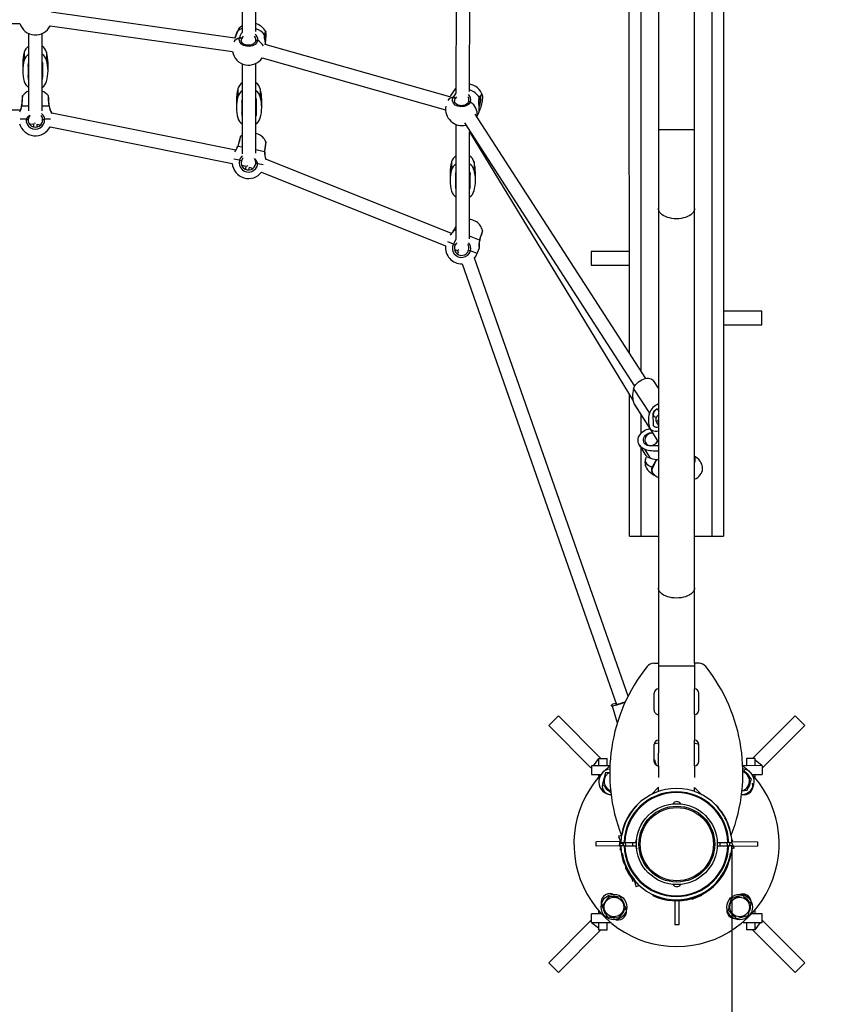
# Model space of a CAD drawing. Units: millimetres. Extents: x 1502 to 8032, y 526 to 6447.
# Drawn here: x 5699 to 6649, y 1905 to 3056 of the extents above; entities that cross this region are included whole.
import ezdxf

# ---------------------------------------------------------------- set-up
doc = ezdxf.new("R2010")
doc.units = ezdxf.units.MM
doc.header["$LTSCALE"] = 22
doc.layers.add('THICK_LINE', color=7, linetype='Continuous', lineweight=25)
doc.styles.add('SLDTEXTSTYLE0', font='TXT', dxfattribs={"width": 0.605})
doc.dimstyles.new('SLDDIMSTYLE0', dxfattribs={"dimtxt": 88, "dimasz": 110, "dimexe": 0, "dimexo": 0.0625, "dimgap": 22, "dimtad": 2, "dimdec": 1, "dimrnd": 1e-09, "dimzin": 12, "dimdsep": 46, "dimtxsty": 'SLDTEXTSTYLE0', "dimsah": 1, "dimcen": 0.09, "dimadec": 0, "dimazin": 3, "dimtfac": 1, "dimtofl": 0, "dimtmove": 0, "dimatfit": 3, "dimfxl": 0, "dimfrac": 2, "dimtolj": 1, "dimtzin": 12, "dimarcsym": 0})

# ---------------------------------------------------------------- blocks, each defined once
blk = doc.blocks.new('_D_3')
at = {"layer": 'THICK_LINE', "color": 7}
for p, q in [((6532.4, 2089.8), (6532.4, 1627.3)), ((8032.4, 2026.2), (8032.4, 1627.3)), ((6532.4, 1671.3), (8032.4, 1671.3))]:
    blk.add_line(p, q, dxfattribs=at)
for points in [[(6532.4, 1671.3), (6642.4, 1649.3), (6642.4, 1693.3)], [(8032.4, 1671.3), (7922.4, 1693.3), (7922.4, 1649.3)]]:
    blk.add_solid(points, dxfattribs=at)
at = {"layer": 'THICK_LINE', "color": 7, "insert": (7172.2, 1784.7), "char_height": 88, "attachment_point": 1, "style": 'SLDTEXTSTYLE0'}
blk.add_mtext('1500', dxfattribs=at)

msp = doc.modelspace()

# ---------------------------------------------------------------- linework, layer by layer
at = {"color": 7, "linetype": 'Continuous', "lineweight": 25}
for p, q in [((6509.21, 2451.79), (6509.56, 4231.79)), ((6522.86, 4231.78), (6522.51, 2451.78)), ((6446.62, 3756.8), (6446.45, 2926.8)), ((6488.75, 2926.79), (6488.92, 3756.79)), ((6412.55, 2666), (6411.83, 3333.81)), ((5959.68, 3324.73), (5959.63, 3040.6)), ((5975.63, 3041.86), (5975.68, 3323.73)), ((6209.68, 3324.98), (6209.61, 2969.41)), ((6225.61, 2971.64), (6225.68, 3322.87)), ((5950.73, 3034.17), (5736.05, 3064.57)), ((5485.98, 3051.39), (5699.35, 3051.11)), ((5709.63, 3039.65), (5709.61, 2949.2)), ((5725.61, 2949.2), (5725.63, 3039.64)), ((5734.86, 3048.58), (5948.14, 3018.38)), ((5704.53, 3017.59), (5704.53, 3008.21)), ((5730.71, 3017.58), (5730.71, 3008.2)), ((6202.48, 2965.28), (5986.23, 3026.74)), ((5702.87, 3005.21), (5702.87, 2995.84)), ((5709.37, 3005.67), (5709.37, 3000.49)), ((5725.87, 3005.67), (5725.87, 3000.49)), ((5732.37, 2995.83), (5732.37, 3005.21)), ((5975.6, 2899.42), (5975.62, 3004.53)), ((5983.04, 3011.02), (6197.35, 2950.36)), ((5709.37, 2991.18), (5709.37, 3000.49)), ((5725.87, 3000.49), (5725.87, 2991.18)), ((5959.62, 3004.04), (5959.6, 2898.9)), ((5954.52, 2974.86), (5954.52, 2965.48)), ((5980.71, 2974.85), (5980.7, 2965.48)), ((6207.4, 2972.97), (6207.42, 2972.98)), ((5733.08, 2965.74), (5733.08, 2965.74)), ((5952.86, 2962.49), (5952.86, 2953.11)), ((5959.36, 2962.95), (5959.36, 2957.76)), ((5975.86, 2962.94), (5975.86, 2957.76)), ((5982.36, 2953.1), (5982.36, 2962.48)), ((6203.09, 2966.36), (6202.48, 2965.28)), ((6240.49, 2967.49), (6240.58, 2967.36)), ((5700.27, 2949.95), (5484.95, 2949.99)), ((5733.8, 2954.78), (5733.82, 2954.79)), ((5959.36, 2948.45), (5959.36, 2957.76)), ((5975.86, 2957.76), (5975.86, 2948.45)), ((6233.85, 2942.55), (6236.59, 2947.4)), ((6236.56, 2947.46), (6236.56, 2947.46)), ((6237.07, 2949.2), (6237.33, 2949.73)), ((5736.62, 2946.46), (5736.44, 2946.78)), ((5736.66, 2946.37), (5736.62, 2946.46)), ((5952.17, 2903.14), (5736.67, 2946.36)), ((6431.81, 2636.19), (6232.24, 2945.04)), ((5710.42, 2933.95), (5715.5, 2933.59)), ((5715.5, 2933.59), (5715.5, 2930.29)), ((5716.9, 2934.85), (5716.84, 2934.19)), ((5716.84, 2934.19), (5716.9, 2934.85)), ((5719.7, 2930.23), (5719.7, 2933.37)), ((5719.7, 2933.37), (5723.63, 2932.58)), ((5734.71, 2930.36), (5947.87, 2887.69)), ((6209.6, 2933.19), (6209.58, 2798.67)), ((6219.53, 2935.22), (6418.63, 2627.12)), ((6225.58, 2799.59), (6225.6, 2924.38)), ((6225.6, 2924.38), (6416.78, 2609.88)), ((6446.45, 2926.8), (6446.44, 2835.03)), ((6488.74, 2835.02), (6488.75, 2926.79)), ((5978.19, 2921.86), (5975.6, 2922.38)), ((5986, 2901.31), (5986.02, 2901.31)), ((5987.43, 2912.19), (5987.43, 2912.19)), ((5987.08, 2892.71), (5987.01, 2892.94)), ((6204.45, 2805.71), (5987.08, 2892.71)), ((6204.5, 2889.45), (6204.5, 2880.08)), ((6230.69, 2889.45), (6230.69, 2880.07)), ((5958.99, 2885.46), (5963.92, 2884.21)), ((5963.92, 2884.21), (5963.25, 2880.88)), ((5965.55, 2885), (5965.38, 2884.43)), ((5965.38, 2884.43), (5965.55, 2885)), ((5967.36, 2880), (5967.98, 2883.12)), ((5967.98, 2883.12), (5971.77, 2881.61)), ((5982.27, 2877.4), (6197.41, 2791.3)), ((6202.84, 2877.08), (6202.84, 2867.71)), ((6209.34, 2877.54), (6209.34, 2872.36)), ((6209.34, 2863.05), (6209.34, 2872.36)), ((6225.84, 2877.54), (6225.84, 2872.36)), ((6225.84, 2872.36), (6225.84, 2863.05)), ((6232.34, 2867.7), (6232.34, 2877.07)), ((6446.44, 2835.03), (6446.35, 2391.57)), ((6488.65, 2391.56), (6488.74, 2835.02)), ((6229.27, 2821.06), (6225.58, 2822.53)), ((6233.45, 2819.38), (6229.27, 2821.06)), ((6237.38, 2797.75), (6237.4, 2797.75)), ((6240.78, 2808.19), (6240.78, 2808.19)), ((6207.94, 2787.09), (6211.24, 2785.77)), ((6211.24, 2785.77), (6212, 2783.57)), ((6234.43, 2782.14), (6236.87, 2788.24)), ((6236.91, 2788.93), (6236.9, 2788.98)), ((6212, 2783.57), (6211.3, 2781.8)), ((6410.94, 2264.82), (6231.29, 2776.91)), ((6367.58, 2784.81), (6367.57, 2768.81)), ((6412.58, 2784.81), (6367.58, 2784.81)), ((6216.75, 2770.04), (6397.36, 2255.19)), ((6367.57, 2768.81), (6412.57, 2768.81)), ((6567.56, 2714.77), (6522.56, 2714.78)), ((6567.56, 2698.77), (6567.56, 2714.77)), ((6522.56, 2698.78), (6567.56, 2698.77)), ((6446.39, 2624.71), (6440.58, 2633.71)), ((6412.51, 2451.81), (6412.54, 2616.85)), ((6417.36, 2624.21), (6435.86, 2595.58)), ((6417.93, 2606.33), (6436.43, 2577.71)), ((6418.34, 2605.57), (6417.93, 2606.33)), ((6418.34, 2605.57), (6436.84, 2576.94)), ((6440.21, 2593.15), (6441.06, 2592.41)), ((6440.62, 2584.9), (6440.41, 2591.62)), ((6445.06, 2601.16), (6446.39, 2597.81)), ((6444.53, 2584.14), (6446.38, 2581.27)), ((6434.43, 2577.07), (6436.43, 2577.71)), ((6436.43, 2577.71), (6446.38, 2561.18)), ((6424.16, 2558.14), (6430.48, 2547.75)), ((6431.44, 2560.94), (6433.28, 2557.93)), ((6446.38, 2557.42), (6439.36, 2557.58)), ((6437, 2542.97), (6430.68, 2553.37)), ((6432.22, 2543.97), (6432.2, 2543.94)), ((6444.1, 2541.59), (6439.02, 2532.41)), ((6489.03, 2539.08), (6488.68, 2538.09)), ((6438.49, 2530.89), (6438.33, 2529.87)), ((6438.81, 2531.25), (6438.97, 2532.27)), ((6412.51, 2451.81), (6425.81, 2451.8)), ((6425.81, 2451.8), (6446.36, 2451.8)), ((6488.66, 2451.79), (6509.21, 2451.79)), ((6509.21, 2451.79), (6522.51, 2451.78)), ((6446.35, 2391.57), (6446.33, 2303.3)), ((6488.63, 2303.29), (6488.65, 2391.56)), ((6441.06, 2303.3), (6446.33, 2303.3)), ((6446.33, 2303.3), (6446.34, 2273.3)), ((6488.63, 2303.29), (6488.6, 2273.29)), ((6493.9, 2303.28), (6488.63, 2303.29)), ((6441.36, 2248.3), (6441.35, 2268.3)), ((6446.34, 2273.3), (6446.32, 2243.3)), ((6488.57, 2243.29), (6488.62, 2273.29)), ((6493.58, 2248.28), (6493.6, 2268.28)), ((6392.34, 2253.34), (6398.3, 2233.45)), ((6397.2, 2255.65), (6397.19, 2255.61)), ((6329.34, 2241.7), (6318.03, 2230.39)), ((6378.84, 2192.2), (6329.34, 2241.7)), ((6446.36, 2243.3), (6446.37, 2213.3)), ((6488.57, 2243.29), (6488.55, 2213.29)), ((6606.53, 2241.7), (6557.03, 2192.2)), ((6617.84, 2230.39), (6606.53, 2241.7)), ((6318.03, 2230.39), (6367.53, 2180.89)), ((6568.35, 2180.89), (6617.84, 2230.39)), ((6446.37, 2213.3), (6446.3, 2183.3)), ((6488.52, 2183.29), (6488.61, 2213.29)), ((6441.39, 2188.3), (6441.38, 2208.3)), ((6493.54, 2208.28), (6488.61, 2210)), ((6493.52, 2188.28), (6493.54, 2208.28)), ((6376.4, 2191.79), (6376.4, 2183.33)), ((6376.4, 2191.79), (6386.4, 2191.79)), ((6378.84, 2192.2), (6378.84, 2192.2)), ((6386.4, 2183.33), (6386.4, 2191.79)), ((6444.1, 2183.85), (6442.16, 2189.38)), ((6549.48, 2191.79), (6549.48, 2183.33)), ((6559.48, 2191.79), (6549.48, 2191.79)), ((6557.03, 2192.2), (6557.03, 2192.2)), ((6559.48, 2183.33), (6559.48, 2191.79)), ((6367.53, 2180.89), (6367.53, 2180.89)), ((6389.64, 2183.33), (6367.94, 2183.33)), ((6367.94, 2183.33), (6367.94, 2173.33)), ((6389.46, 2175.72), (6384.6, 2175.13)), ((6386.4, 2183.33), (6386.4, 2184.65)), ((6446.39, 2183.3), (6446.4, 2169.66)), ((6488.52, 2183.29), (6488.51, 2169.65)), ((6567.94, 2183.33), (6545.25, 2183.57)), ((6546.2, 2178.36), (6546.2, 2178.36)), ((6555.12, 2167.76), (6546.2, 2178.36)), ((6549.48, 2183.33), (6548.16, 2183.33)), ((6567.94, 2183.33), (6567.94, 2173.33)), ((6568.35, 2180.89), (6568.35, 2180.89)), ((6367.94, 2173.33), (6379.89, 2173.33)), ((6376.4, 2173.33), (6376.4, 2169.39)), ((6376.4, 2173.33), (6376.4, 2172.02)), ((6384.6, 2175.13), (6381.01, 2161.75)), ((6550.4, 2154.73), (6555.12, 2167.76)), ((6555.98, 2173.33), (6567.94, 2173.33)), ((6559.48, 2169.39), (6559.48, 2173.33)), ((6559.48, 2173.33), (6560.79, 2173.33)), ((6381.01, 2161.75), (6390.81, 2151.95)), ((6438.38, 2149.94), (6446.39, 2158.29)), ((6446.3, 2158.2), (6446.3, 2153.26)), ((6446.3, 2158.2), (6446.3, 2157.08)), ((6488.6, 2153.25), (6488.6, 2158.19)), ((6488.6, 2158.19), (6497.18, 2149.59)), ((6544.4, 2154.21), (6550.4, 2154.73)), ((6438.38, 2149.94), (6438.38, 2149.94)), ((6463.44, 2139.04), (6472.44, 2139.04)), ((6465.69, 2139.04), (6465.69, 2138.99)), ((6470.19, 2138.99), (6470.19, 2139.04)), ((6403.29, 2102.31), (6399.78, 2100.79)), ((6400.07, 2101.44), (6399.78, 2100.79)), ((6399.78, 2100.79), (6402.11, 2094.94)), ((6400.07, 2101.44), (6403.29, 2102.31)), ((6401.72, 2094.78), (6402.52, 2095.1)), ((6403.64, 2102.31), (6403.29, 2102.31)), ((6419.48, 2093.8), (6421.03, 2097.5)), ((6531.23, 2102.28), (6531.59, 2102.28)), ((6532.37, 2094.78), (6533.29, 2095.14)), ((6533.29, 2095.14), (6532.69, 2096.63)), ((6532.69, 2096.63), (6532.69, 2096.63)), ((6401.72, 2094.78), (6373.44, 2094.29)), ((6373.44, 2089.29), (6373.44, 2094.29)), ((6402.47, 2089.81), (6373.44, 2089.29)), ((6400.77, 2092.59), (6401.07, 2091.84)), ((6401.07, 2091.84), (6400.81, 2091.43)), ((6402.44, 2087.33), (6401, 2090.94)), ((6402.44, 2087.33), (6401, 2090.94)), ((6401.07, 2091.84), (6405, 2093.4)), ((6402.64, 2086.83), (6401.34, 2086.03)), ((6401.34, 2086.03), (6401.93, 2084.54)), ((6402.87, 2084.27), (6401.93, 2084.54)), ((6402.47, 2093.81), (6406.23, 2093.81)), ((6406.23, 2089.81), (6402.47, 2089.81)), ((6407.17, 2093.81), (6406.23, 2093.81)), ((6406.23, 2089.81), (6407.17, 2089.81)), ((6407.17, 2093.81), (6408.44, 2089.81)), ((6407.17, 2093.81), (6419.48, 2093.8)), ((6407.17, 2089.81), (6419.48, 2089.8)), ((6416.44, 2089.8), (6416.44, 2093.8)), ((6419.48, 2089.8), (6421.03, 2086.11)), ((6515.39, 2093.78), (6515.39, 2093.78)), ((6515.39, 2093.78), (6527.7, 2093.78)), ((6515.39, 2089.78), (6515.39, 2089.78)), ((6515.39, 2089.78), (6527.7, 2089.78)), ((6518.44, 2093.78), (6518.44, 2089.78)), ((6527.7, 2089.78), (6526.44, 2093.78)), ((6528.65, 2093.78), (6527.7, 2093.78)), ((6527.7, 2089.78), (6528.64, 2089.78)), ((6532.41, 2089.78), (6528.64, 2089.78)), ((6528.65, 2093.78), (6532.41, 2093.78)), ((6534.84, 2087.15), (6532.19, 2086.1)), ((6532.37, 2094.78), (6562.44, 2094.29)), ((6534.84, 2087.15), (6532.41, 2093.78)), ((6532.41, 2089.78), (6562.44, 2089.29)), ((6562.44, 2094.29), (6562.44, 2089.29)), ((6404.06, 2081.31), (6403.29, 2081.31)), ((6528.93, 2071.68), (6528.93, 2073.24)), ((6530.8, 2081.28), (6531.58, 2081.28)), ((6405.93, 2071.71), (6405.93, 2071.71)), ((6405.93, 2071.71), (6405.93, 2071.71)), ((6527.41, 2066.56), (6527.41, 2066.56)), ((6528.93, 2071.68), (6528.93, 2071.68)), ((6415.58, 2050.15), (6416.95, 2050.69)), ((6415.58, 2050.15), (6416.17, 2048.66)), ((6416.17, 2048.66), (6418.08, 2049.42)), ((6418.08, 2049.42), (6420.52, 2041.78)), ((6424.22, 2043.25), (6420.52, 2041.78)), ((6472.44, 2044.54), (6463.44, 2044.54)), ((6465.69, 2044.6), (6465.69, 2044.54)), ((6470.19, 2044.54), (6470.19, 2044.6)), ((6388.34, 2030.72), (6380.58, 2019.24)), ((6402.16, 2029.73), (6388.34, 2030.72)), ((6408.22, 2017.27), (6402.16, 2029.73)), ((6440.04, 2031.89), (6439.58, 2033.07)), ((6485.59, 2028.21), (6485.46, 2027.91)), ((6485.46, 2027.91), (6485.71, 2028.01)), ((6485.46, 2027.91), (6485.65, 2027.45)), ((6485.59, 2028.21), (6496.79, 2032.65)), ((6485.65, 2027.45), (6485.89, 2027.54)), ((6485.71, 2028.01), (6497.08, 2032.52)), ((6485.89, 2027.54), (6497.27, 2032.06)), ((6497.08, 2032.52), (6496.79, 2032.65)), ((6497.27, 2032.06), (6497.08, 2032.52)), ((6531.68, 2028.05), (6528.09, 2014.67)), ((6545.06, 2031.64), (6531.68, 2028.05)), ((6554.86, 2021.84), (6545.06, 2031.64)), ((6380.58, 2019.24), (6386.63, 2006.78)), ((6400.45, 2005.79), (6408.22, 2017.27)), ((6465.44, 2025.61), (6465.44, 1997.29)), ((6470.44, 2025.66), (6470.44, 1997.29)), ((6528.09, 2014.67), (6537.89, 2004.87)), ((6551.27, 2008.46), (6554.86, 2021.84)), ((6379.89, 2010.26), (6367.94, 2010.26)), ((6367.94, 2000.26), (6367.94, 2010.26)), ((6376.4, 2010.26), (6375.08, 2010.26)), ((6376.4, 2014.2), (6376.4, 2010.26)), ((6386.63, 2006.78), (6400.45, 2005.79)), ((6537.89, 2004.87), (6551.27, 2008.46)), ((6567.94, 2010.26), (6555.98, 2010.26)), ((6559.48, 2010.26), (6559.48, 2014.2)), ((6559.48, 2010.26), (6559.48, 2011.57)), ((6567.94, 2000.26), (6567.94, 2010.26)), ((6367.53, 2002.7), (6318.03, 1953.2)), ((6367.53, 2002.7), (6367.53, 2002.7)), ((6367.94, 2000.26), (6390.34, 2000.26)), ((6376.4, 2000.26), (6376.4, 1991.79)), ((6376.4, 1991.79), (6386.4, 1991.79)), ((6386.4, 1991.79), (6386.4, 2000.26)), ((6386.4, 2000.26), (6387.71, 2000.26)), ((6470.44, 1997.29), (6465.44, 1997.29)), ((6545.53, 2000.26), (6567.94, 2000.26)), ((6549.48, 2000.26), (6549.48, 1991.79)), ((6549.48, 2000.26), (6549.48, 1998.94)), ((6559.48, 1991.79), (6549.48, 1991.79)), ((6559.48, 1991.79), (6559.48, 2000.26)), ((6568.35, 2002.7), (6568.35, 2002.7)), ((6617.84, 1953.2), (6568.35, 2002.7)), ((6329.34, 1941.89), (6378.84, 1991.39)), ((6378.84, 1991.39), (6378.84, 1991.39)), ((6557.03, 1991.39), (6557.03, 1991.39)), ((6557.03, 1991.39), (6606.53, 1941.89)), ((6318.03, 1953.2), (6329.34, 1941.89)), ((6606.53, 1941.89), (6617.84, 1953.2))]:
    msp.add_line(p, q, dxfattribs=at)
at = {"color": 8, "linetype": 'Continuous', "lineweight": 25}
for p, q in [((6425.98, 3327.24), (6425.85, 2645.42)), ((5709.37, 3005.67), (5709.2, 3002.69)), ((5725.87, 3005.67), (5726.04, 3002.68)), ((6207.42, 2972.98), (6207.55, 2973.13)), ((5959.36, 2962.95), (5959.19, 2959.96)), ((5975.86, 2962.94), (5976.03, 2959.95)), ((5709.61, 2954.69), (5701.67, 2954.69)), ((5733.55, 2954.69), (5725.61, 2954.69)), ((5706.79, 2939.19), (5699.88, 2939.2)), ((5735.13, 2939.19), (5728.42, 2939.19)), ((6488.75, 2926.79), (6446.45, 2926.8)), ((5959.6, 2906.5), (5954.47, 2907.52)), ((5985.73, 2901.27), (5975.6, 2903.29)), ((5956.45, 2891.32), (5949.68, 2892.67)), ((5984.23, 2885.76), (5977.66, 2887.07)), ((6209.34, 2877.54), (6209.18, 2874.55)), ((6225.84, 2877.54), (6226.01, 2874.55)), ((6209.58, 2808.78), (6207.52, 2809.6)), ((6237.11, 2797.76), (6225.58, 2802.37)), ((6206.52, 2793.31), (6200.1, 2795.87)), ((6234.43, 2782.14), (6226.59, 2785.27)), ((6425.84, 2593.97), (6425.83, 2571.93)), ((6425.83, 2555.4), (6425.81, 2451.8)), ((6438.81, 2531.25), (6444.1, 2541.59)), ((6444.1, 2541.59), (6438.97, 2532.27)), ((6444.1, 2541.59), (6439.22, 2530.69)), ((6488.63, 2299.79), (6446.33, 2299.8)), ((6392.34, 2253.34), (6398.3, 2233.45)), ((6396.95, 2255.36), (6396.95, 2255.36)), ((6397.19, 2255.61), (6397.36, 2255.19)), ((6376.4, 2191.79), (6369.97, 2183.33)), ((6378.84, 2192.2), (6378.84, 2192.2)), ((6557.03, 2192.2), (6557.03, 2192.2)), ((6567.94, 2183.33), (6559.48, 2189.76)), ((6367.53, 2180.89), (6367.53, 2180.89)), ((6568.35, 2180.89), (6568.35, 2180.89)), ((6414.44, 2129.43), (6414.44, 2128.83)), ((6520.44, 2129.41), (6520.44, 2128.81)), ((6405.02, 2093.81), (6400.77, 2092.59)), ((6402.99, 2083.37), (6402.73, 2083.27)), ((6405.84, 2069.46), (6405.84, 2069.46)), ((6408.09, 2063.8), (6408.09, 2063.8)), ((6527.41, 2065.81), (6527.22, 2066.29)), ((6412.43, 2057.16), (6412.43, 2058.62)), ((6415.76, 2051), (6416.92, 2050.68)), ((6522.43, 2057.14), (6522.43, 2058.6)), ((6439.58, 2033.07), (6440.56, 2031.34)), ((6367.53, 2002.7), (6367.53, 2002.7)), ((6367.94, 2000.26), (6376.4, 1993.83)), ((6559.48, 1991.79), (6565.9, 2000.26)), ((6568.35, 2002.7), (6568.35, 2002.7)), ((6378.84, 1991.39), (6378.84, 1991.39)), ((6557.03, 1991.39), (6557.03, 1991.39))]:
    msp.add_line(p, q, dxfattribs=at)
at = {"color": 8, "linetype": 'Continuous', "lineweight": 25, "flags": 128}
for points in [[(5954.5, 3042.38), (5953.36, 3039.74), (5951.93, 3036.84), (5950.73, 3034.17)], [(5954.3, 3042.08), (5954.33, 3042.18), (5954.5, 3042.38)], [(5956.16, 3045.78), (5955.33, 3044.45), (5954.5, 3042.38)], [(5985.75, 3037.96), (5986.24, 3040.32), (5986.67, 3041.64), (5987.02, 3041.75), (5987.04, 3041.73)], [(5958.75, 3033.27), (5958.43, 3031.61), (5958.46, 3031.52)], [(5960.7, 3036.23), (5959.87, 3035.3), (5958.75, 3033.27)], [(5987.07, 3026.51), (5986.84, 3027.72), (5986.3, 3030.92), (5985.76, 3034.47), (5985.67, 3037.29), (5985.75, 3037.96)], [(6209.19, 2975.32), (6209.09, 2974.18), (6207.55, 2973.13)], [(5702.44, 2966.54), (5702.46, 2966.57), (5702.41, 2965.88), (5702.29, 2964.05), (5702.1, 2961.28), (5701.88, 2957.89), (5701.67, 2954.69)], [(5733.55, 2954.69), (5733.31, 2958.33), (5733.09, 2961.67), (5732.91, 2964.34), (5732.8, 2966.03), (5732.78, 2966.54)], [(6206.55, 2965.23), (6208.41, 2967.38), (6209.61, 2969.41)], [(6208.68, 2963.66), (6207.96, 2962.08), (6207.83, 2960.83)], [(6210.32, 2965.62), (6210.21, 2965.53), (6208.68, 2963.66)], [(6224.44, 2959.48), (6224.46, 2959.47), (6224.6, 2959.68), (6224.84, 2959.84), (6225.15, 2959.93), (6225.51, 2959.94), (6225.9, 2959.88), (6226.28, 2959.75), (6226.63, 2959.55)], [(6233.85, 2942.55), (6234.28, 2944.23), (6234.46, 2946.07), (6234.29, 2948.01), (6233.77, 2950.01), (6232.92, 2952.03), (6231.76, 2954.03), (6230.3, 2955.97), (6228.58, 2957.83), (6226.63, 2959.55)], [(6236.56, 2947.46), (6236.64, 2947.58), (6236.75, 2948.24), (6236.83, 2949.21), (6236.83, 2951.64), (6236.68, 2954.47), (6236.48, 2957.72), (6236.46, 2961.31), (6236.92, 2964.11), (6237.14, 2964.75)], [(6236.88, 2953.61), (6237.59, 2955.87), (6238.24, 2958.64), (6238.66, 2961.35), (6238.82, 2963.7), (6238.7, 2965.41), (6238.82, 2966.44)], [(6237.14, 2964.75), (6238.27, 2967.01), (6239.31, 2968.23), (6240.14, 2968.27), (6240.49, 2967.49)], [(5701.42, 2954.79), (5701.42, 2954.78), (5701.49, 2954.74), (5701.67, 2954.69)], [(5733.55, 2954.69), (5733.72, 2954.73), (5733.8, 2954.78), (5733.8, 2954.79)], [(6237.07, 2949.2), (6237.32, 2949.72), (6237.33, 2949.74)], [(5957.55, 2918.99), (5957.57, 2919.01), (5957.39, 2918.34), (5956.91, 2916.57), (5956.19, 2913.9), (5955.3, 2910.61), (5954.47, 2907.52)], [(5985.73, 2901.27), (5986.21, 2904.88), (5986.65, 2908.2), (5987, 2910.85), (5987.22, 2912.54), (5987.3, 2913.03)], [(5954.24, 2907.67), (5954.24, 2907.66), (5954.31, 2907.6), (5954.47, 2907.52)], [(5985.73, 2901.27), (5985.91, 2901.28), (5985.99, 2901.3), (5986, 2901.31)], [(5956.45, 2891.32), (5957.83, 2894.14), (5960, 2896.35), (5960.01, 2896.35)], [(6488.74, 2835.02), (6488.55, 2833.43), (6488.01, 2831.88), (6487.12, 2830.38), (6485.9, 2828.95), (6484.36, 2827.63), (6482.54, 2826.44), (6480.46, 2825.4), (6478.16, 2824.51), (6475.68, 2823.81), (6473.06, 2823.3), (6470.34, 2822.99), (6467.58, 2822.89), (6464.82, 2823), (6462.11, 2823.31), (6459.49, 2823.82), (6457.01, 2824.52), (6454.71, 2825.4), (6452.63, 2826.45), (6450.8, 2827.64), (6449.27, 2828.96), (6448.04, 2830.38), (6447.16, 2831.89), (6446.62, 2833.44), (6446.44, 2835.03)], [(6207.32, 2809.79), (6207.31, 2809.78), (6207.37, 2809.71), (6207.52, 2809.6)], [(6209.58, 2814.52), (6208.89, 2812.49), (6207.52, 2809.6)], [(6237.11, 2797.76), (6238.24, 2801.22), (6239.28, 2804.41), (6240.11, 2806.96), (6240.63, 2808.57), (6240.8, 2809.04)], [(6206.52, 2793.31), (6208.38, 2795.83), (6209.58, 2798.67)], [(6237.11, 2797.76), (6237.29, 2797.73), (6237.38, 2797.75), (6237.38, 2797.76)], [(6444.53, 2584.14), (6444.39, 2584.43), (6444.37, 2585.13), (6444.67, 2585.9), (6445.26, 2586.66), (6446.06, 2587.31), (6446.39, 2587.5)], [(6439.22, 2530.69), (6438.79, 2529.57), (6438.71, 2528.39), (6438.98, 2527.17), (6439.6, 2525.93), (6440.55, 2524.68), (6441.68, 2523.57)], [(6488.65, 2391.56), (6488.47, 2389.98), (6487.93, 2388.42), (6487.04, 2386.92), (6485.81, 2385.5), (6484.27, 2384.18), (6482.45, 2382.99), (6480.37, 2381.94), (6478.07, 2381.06), (6475.59, 2380.36), (6472.97, 2379.85), (6470.25, 2379.54), (6467.49, 2379.44), (6464.73, 2379.54), (6462.02, 2379.85), (6459.4, 2380.36), (6456.92, 2381.06), (6454.62, 2381.94), (6452.54, 2382.99), (6450.72, 2384.19), (6449.18, 2385.5), (6447.96, 2386.93), (6447.07, 2388.43), (6446.53, 2389.99), (6446.35, 2391.57)], [(6405.03, 2089.81), (6405.22, 2093.79), (6405.22, 2093.81)], [(6529.9, 2093.78), (6529.47, 2092.1), (6529.48, 2089.78)], [(6530.01, 2089.78), (6529.97, 2091.31), (6529.9, 2093.78)]]:
    msp.add_lwpolyline(points, dxfattribs=at)
at = {"color": 7, "linetype": 'Continuous', "lineweight": 25, "flags": 128}
for points in [[(5959.63, 3048.67), (5957.84, 3047.35), (5956.16, 3045.78)], [(5986.23, 3026.74), (5986.86, 3028.79), (5987.04, 3030.56), (5987.2, 3032.36), (5987.33, 3034.1), (5987.41, 3035.77), (5987.46, 3037.28), (5987.47, 3038.63), (5987.43, 3039.77), (5987.34, 3040.71), (5987.19, 3041.36), (5987.04, 3041.71)], [(5977.69, 3031.55), (5976.65, 3028.94), (5974.51, 3026.72), (5971.52, 3025.15), (5968.01, 3024.4), (5964.38, 3024.56), (5961.03, 3025.6), (5958.35, 3027.41), (5956.64, 3029.79), (5956.07, 3032.46), (5956.48, 3034.55)], [(5975.35, 3031.03), (5975.12, 3030.11), (5974.53, 3029.03), (5973.66, 3028.06), (5972.56, 3027.21), (5971.25, 3026.53), (5969.78, 3026.03), (5968.2, 3025.73), (5966.57, 3025.65), (5964.97, 3025.8), (5963.44, 3026.15), (5962.05, 3026.71), (5960.84, 3027.42), (5959.85, 3028.28), (5959.11, 3029.23), (5958.64, 3030.25), (5958.44, 3031.31), (5958.46, 3031.52)], [(5975.35, 3031.03), (5975.42, 3031.18), (5975.58, 3031.41), (5975.83, 3031.6), (5976.15, 3031.73), (5976.53, 3031.79), (5976.93, 3031.78), (5977.33, 3031.7), (5977.69, 3031.55)], [(5975.41, 3031.63), (5975.41, 3031.27), (5975.36, 3031.05)], [(5987.07, 3026.51), (5987.05, 3026.72), (5986.82, 3028.4), (5986.55, 3030.14), (5986.27, 3031.92), (5986.04, 3033.67), (5985.92, 3035.1), (5985.91, 3036.32), (5986.02, 3037.28)], [(5709.62, 2994.61), (5709.47, 2995.04), (5709.37, 2995.38)], [(5725.87, 2995.37), (5725.77, 2995.04), (5725.62, 2994.61)], [(6207.4, 2972.97), (6207.13, 2972.52), (6206.37, 2971.36), (6205.49, 2970.08), (6204.52, 2968.65), (6203.74, 2967.43)], [(6209.19, 2975.32), (6208.93, 2975.05), (6207.55, 2973.13)], [(5702.14, 2965.75), (5702.14, 2965.7), (5702.12, 2965.39), (5702.08, 2964.76), (5702.02, 2963.86), (5701.94, 2962.69), (5701.85, 2961.32), (5701.74, 2959.76), (5701.63, 2958.08), (5701.52, 2956.32), (5701.42, 2954.79)], [(5733.8, 2954.79), (5733.73, 2955.88), (5733.62, 2957.64), (5733.5, 2959.35), (5733.4, 2960.94), (5733.3, 2962.37), (5733.22, 2963.59), (5733.16, 2964.56), (5733.11, 2965.25), (5733.08, 2965.65), (5733.08, 2965.74)], [(6226.63, 2959.55), (6224.97, 2957.11), (6222.33, 2955.21), (6219.01, 2954.05), (6215.38, 2953.76), (6211.85, 2954.38), (6208.83, 2955.84), (6206.64, 2957.96), (6205.53, 2960.52), (6205.64, 2963.23), (6206.55, 2965.23)], [(6224.44, 2959.48), (6223.98, 2958.58), (6223.14, 2957.59), (6222.05, 2956.73), (6220.77, 2956.02), (6219.32, 2955.49), (6217.75, 2955.15), (6216.13, 2955.04), (6214.52, 2955.15), (6212.97, 2955.47), (6211.56, 2955.99), (6210.33, 2956.67), (6209.32, 2957.5), (6208.55, 2958.43), (6208.05, 2959.43), (6207.81, 2960.49), (6207.83, 2960.83)], [(6236.56, 2947.46), (6236.63, 2947.49), (6236.72, 2947.75), (6236.81, 2948.2), (6236.9, 2948.95), (6236.95, 2949.91), (6236.96, 2951.15), (6236.92, 2952.57), (6236.85, 2954.12), (6236.77, 2955.8), (6236.7, 2957.55), (6236.68, 2959.31), (6236.75, 2960.99), (6236.95, 2962.46), (6237.27, 2963.64), (6237.38, 2963.88)], [(6237.33, 2949.74), (6237.75, 2950.61), (6238.35, 2952.09), (6238.91, 2953.69), (6239.42, 2955.41), (6239.86, 2957.18), (6240.24, 2958.97), (6240.54, 2960.72), (6240.75, 2962.4), (6240.86, 2963.96), (6240.87, 2965.36), (6240.77, 2966.61), (6240.58, 2967.36)], [(5959.61, 2951.89), (5959.46, 2952.31), (5959.36, 2952.65)], [(5975.86, 2952.65), (5975.76, 2952.31), (5975.61, 2951.88)], [(6237.07, 2949.2), (6237.08, 2949.23), (6237.34, 2949.73)], [(5710.99, 2943.7), (5709.75, 2941.66), (5709.13, 2939.08)], [(5957.1, 2918.27), (5957.09, 2918.22), (5957.01, 2917.92), (5956.84, 2917.31), (5956.61, 2916.44), (5956.3, 2915.31), (5955.94, 2913.98), (5955.53, 2912.47), (5955.1, 2910.85), (5954.64, 2909.15), (5954.24, 2907.67)], [(5959.6, 2920.53), (5958.82, 2919.99), (5957.55, 2918.99)], [(5986, 2901.31), (5986.14, 2902.4), (5986.37, 2904.15), (5986.6, 2905.84), (5986.81, 2907.42), (5987, 2908.84), (5987.15, 2910.05), (5987.28, 2911.02), (5987.37, 2911.71), (5987.42, 2912.1), (5987.43, 2912.19)], [(5960.67, 2894.06), (5959.84, 2893.16), (5958.72, 2890.74)], [(6209.59, 2866.48), (6209.44, 2866.91), (6209.34, 2867.24)], [(6225.84, 2867.24), (6225.74, 2866.9), (6225.59, 2866.48)], [(6209.58, 2814.52), (6209.46, 2814.28), (6208.74, 2812.76), (6207.98, 2811.17), (6207.32, 2809.79)], [(6237.38, 2797.76), (6237.72, 2798.79), (6238.27, 2800.47), (6238.8, 2802.1), (6239.29, 2803.62), (6239.74, 2804.98), (6240.11, 2806.14), (6240.41, 2807.06), (6240.63, 2807.73), (6240.75, 2808.1), (6240.78, 2808.19)], [(6210.29, 2794.58), (6210.18, 2794.5), (6208.64, 2792.33)], [(6417.36, 2624.21), (6417.96, 2625.86), (6418.88, 2627.53), (6420.07, 2629.16), (6421.52, 2630.72), (6423.18, 2632.16), (6425.01, 2633.44), (6426.95, 2634.53), (6428.95, 2635.39), (6430.96, 2636.01), (6432.93, 2636.37), (6434.79, 2636.45), (6436.51, 2636.25), (6438.02, 2635.79), (6439.29, 2635.07), (6440.29, 2634.11), (6440.58, 2633.71)], [(6440.21, 2593.15), (6440.11, 2594.34), (6440.37, 2595.64), (6440.96, 2596.99), (6441.86, 2598.33), (6443.04, 2599.6), (6444.43, 2600.74), (6445.06, 2601.16)], [(6440.9, 2592.68), (6440.59, 2593.72), (6440.61, 2594.89), (6440.97, 2596.15), (6441.64, 2597.45), (6442.6, 2598.7), (6443.81, 2599.87), (6445.06, 2601.16)], [(6446.38, 2579.06), (6445.13, 2578.93), (6443.7, 2579.03), (6442.48, 2579.41), (6441.51, 2580.06), (6440.84, 2580.94), (6440.51, 2582.02), (6440.53, 2583.26)], [(6430.68, 2553.37), (6428.77, 2554.07), (6427.04, 2555.07), (6425.55, 2556.34), (6424.34, 2557.86), (6423.44, 2559.58), (6422.87, 2561.45), (6422.66, 2563.42), (6422.8, 2565.44), (6423.3, 2567.45), (6424.13, 2569.39), (6425.28, 2571.23), (6426.72, 2572.89), (6428.4, 2574.34), (6430.28, 2575.55), (6432.31, 2576.47), (6434.43, 2577.07)], [(6437.06, 2557.47), (6435.32, 2557.46), (6433.66, 2557.79), (6432.16, 2558.46), (6430.89, 2559.43), (6429.9, 2560.66), (6429.24, 2562.09), (6428.94, 2563.66), (6429.01, 2565.3), (6429.46, 2566.93), (6430.25, 2568.47), (6431.36, 2569.87), (6432.73, 2571.05), (6434.3, 2571.95), (6436, 2572.55), (6437.75, 2572.81), (6439.47, 2572.71)], [(6439.47, 2572.71), (6438.07, 2572.25), (6436.41, 2571.85), (6434.84, 2571.13), (6433.43, 2570.13), (6432.25, 2568.89), (6431.35, 2567.47), (6430.78, 2565.94), (6430.55, 2564.38), (6430.69, 2562.85), (6431.18, 2561.42), (6432.01, 2560.16), (6433.12, 2559.14), (6434.48, 2558.39), (6436.02, 2557.96)], [(6446.38, 2574.62), (6444.49, 2574.28), (6442.63, 2574.2), (6440.92, 2574.39), (6439.4, 2574.86), (6438.13, 2575.58), (6437.13, 2576.54), (6436.43, 2577.71)], [(6438.27, 2565.05), (6438.29, 2565.05), (6438.3, 2565.06), (6438.32, 2565.07), (6438.33, 2565.09), (6438.33, 2565.1), (6438.32, 2565.12), (6438.31, 2565.13), (6438.29, 2565.14), (6438.28, 2565.14), (6438.26, 2565.13), (6438.24, 2565.12), (6438.23, 2565.1), (6438.23, 2565.08), (6438.24, 2565.07), (6438.25, 2565.06), (6438.27, 2565.05)], [(6432.2, 2543.94), (6431.48, 2542.39), (6430.9, 2540.45), (6430.66, 2538.49), (6430.73, 2536.56), (6431.09, 2534.68), (6431.71, 2532.87), (6432.6, 2531.13), (6433.75, 2529.42), (6435.2, 2527.75), (6436.97, 2526.11), (6439.07, 2524.52), (6441.45, 2523.02), (6444.03, 2521.66), (6445.11, 2521.17)], [(6439.2, 2532.65), (6438.35, 2532.76), (6436.7, 2533.23), (6435.16, 2534.03), (6433.81, 2535.1), (6432.72, 2536.41), (6431.93, 2537.89), (6431.47, 2539.47), (6431.38, 2541.08), (6431.66, 2542.64), (6432.22, 2543.97)], [(6439.2, 2532.65), (6437.52, 2532.95), (6435.91, 2533.59), (6434.46, 2534.53), (6433.23, 2535.73), (6432.28, 2537.13), (6431.65, 2538.67), (6431.38, 2540.27), (6431.47, 2541.87), (6431.93, 2543.38), (6432.2, 2543.94)], [(6488.67, 2518.44), (6490.53, 2519.36), (6492.42, 2520.57), (6494.01, 2521.91), (6495.35, 2523.37), (6496.42, 2524.95), (6497.24, 2526.64), (6497.84, 2528.59), (6498.1, 2530.55), (6498.04, 2532.48), (6497.7, 2534.35), (6497.08, 2536.17), (6496.21, 2537.92), (6495.07, 2539.62), (6493.64, 2541.29), (6491.88, 2542.94), (6489.8, 2544.53), (6488.68, 2544.85)], [(6439.02, 2532.41), (6438.99, 2532.35), (6438.97, 2532.27)], [(6438.97, 2532.27), (6438.54, 2531.13), (6438.49, 2530.89)], [(6440.07, 2525.04), (6440.28, 2524.76), (6441.39, 2523.69)], [(6396.95, 2255.36), (6396.83, 2255.19), (6397.08, 2255.15), (6397.68, 2255.24), (6398.61, 2255.46), (6399.83, 2255.79), (6401.27, 2256.23), (6402.87, 2256.74), (6404.57, 2257.31), (6406.28, 2257.92), (6407.9, 2258.52)], [(6393.23, 2255.55), (6392.43, 2255.04), (6391.84, 2254.6), (6391.43, 2254.22), (6391.22, 2253.91), (6391.21, 2253.66), (6391.39, 2253.49), (6391.77, 2253.38), (6392.34, 2253.34)], [(6446.31, 2209.83), (6442.14, 2208.99), (6441.38, 2208.3)], [(6442.16, 2189.38), (6441.71, 2190.49), (6442.16, 2189.38)], [(6520.44, 2129.41), (6519.09, 2131.25), (6517.67, 2133.04), (6515.74, 2135.29), (6514.55, 2136.58), (6513.91, 2137.24), (6513.7, 2137.46), (6513.7, 2137.46)], [(6400.81, 2091.43), (6400.8, 2091.45), (6401, 2090.94)], [(6401, 2090.94), (6400.93, 2091.13), (6400.81, 2091.43)], [(6402.44, 2087.33), (6402.64, 2086.82), (6402.64, 2086.83)], [(6402.64, 2086.83), (6402.51, 2087.14), (6402.44, 2087.33)], [(6530.01, 2089.78), (6530.01, 2091.31), (6529.93, 2093.78)]]:
    msp.add_lwpolyline(points, dxfattribs=at)
at = {"color": 7, "linetype": 'Continuous', "lineweight": 25}
for centre, radius in [((6467.94, 2091.79), 47.25), ((6467.94, 2091.79), 44.36), ((6467.94, 2091.79), 42.83), ((6394.4, 2018.26), 15), ((6394.4, 2018.26), 11.5), ((6541.48, 2018.26), 15), ((6541.48, 2018.26), 11.5)]:
    msp.add_circle(centre, radius, dxfattribs=at)
for centre, radius, start, end in [((5717.63, 3057.16), 19.25, 198.31753, 333.54995), ((5970.12, 3032.53), 19.25, 28.54215, 73.38688), ((5663.94, 3167.56), 316.3, 335.05599, 336.62814), ((5963.76, 3039.63), 9.77, 141.0264, 165.51495), ((5999.72, 3036.45), 13.73, 157.4813, 176.64846), ((5956.97, 3032.77), 1.85, 15.58249, 105.42265), ((5749.97, 3005.19), 47.1, 164.74426, 179.97304), ((5716.62, 3014.15), 12.57, 123.81915, 164.13002), ((5718.67, 3014.18), 12.52, 15.76332, 56.24168), ((5685.27, 3005.2), 47.1, 0.00404, 15.23282), ((5967.08, 3021.79), 19.25, 190.20853, 325.9826), ((5749.89, 2995.83), 47.03, 164.73528, 195.2418), ((5716.62, 3004.77), 12.57, 123.81915, 164.13002), ((5716.43, 3003.78), 7.31, 164.98104, 188.60984), ((5718.66, 3004.8), 12.52, 15.76332, 56.24168), ((5718.81, 3003.78), 7.31, 351.36724, 14.99604), ((5685.34, 2995.84), 47.03, 344.73528, 15.2418), ((5694.84, 3000.49), 14.53, 359.99143, 8.67438), ((5740.4, 3000.48), 14.53, 171.3027, 179.98566), ((5716.57, 2986.87), 12.52, 195.76332, 236.24168), ((5716.42, 2987.89), 7.31, 171.36346, 201.29206), ((5694.83, 2991.19), 14.53, 351.3027, 359.98566), ((5718.62, 2986.9), 12.57, 303.81915, 344.13002), ((5718.81, 2987.89), 7.31, 338.68502, 8.61362), ((5740.4, 2991.18), 14.53, 179.99143, 188.67438), ((5966.61, 2971.42), 12.57, 123.81915, 164.13002), ((5968.66, 2971.45), 12.52, 15.76332, 56.24168), ((5717.61, 2954.69), 19.25, 114.54676, 141.99665), ((5717.61, 2954.69), 19.25, 37.97813, 65.43023), ((5999.96, 2962.46), 47.1, 164.74426, 179.97304), ((5966.61, 2962.05), 12.57, 123.81915, 164.13002), ((5968.66, 2962.08), 12.52, 15.76332, 56.24168), ((5935.26, 2962.48), 47.1, 0.00404, 15.23282), ((6315.93, 2896.8), 132.56, 144.84429, 148.34852), ((6217.41, 2967.29), 11.5, 135.6785, 150.31013), ((6222.26, 2961.32), 19.25, 18.71234, 79.96559), ((5703.64, 2965.64), 1.5, 143.13634, 176.09835), ((5731.58, 2965.64), 1.5, 3.87945, 36.81229), ((5999.89, 2953.1), 47.03, 164.73528, 195.2418), ((5966.42, 2961.05), 7.31, 164.98104, 188.60984), ((5944.83, 2957.77), 14.53, 359.99143, 8.67438), ((5968.8, 2961.05), 7.31, 351.36346, 21.29206), ((5990.39, 2957.76), 14.53, 171.3027, 179.98566), ((5935.33, 2953.11), 47.03, 344.73528, 15.2418), ((6206.71, 2963.22), 2.01, 12.58801, 94.57182), ((6221.49, 2960.97), 3.3, 333.13454, 8.01381), ((6244.06, 2961.79), 7, 138.46392, 162.70836), ((5684.19, 2956.14), 17.26, 331.48268, 355.52757), ((5754.65, 2957.18), 20.98, 186.55819, 211.00148), ((5944.83, 2948.46), 14.53, 351.3027, 359.98566), ((5990.39, 2948.45), 14.53, 179.99143, 188.67438), ((6216.59, 2951.13), 19.25, 170.25249, 284.20654), ((5717.61, 2938.34), 10.85, 175.4956, 4.48148), ((5708.58, 2951.29), 12.23, 261.61929, 272.6031), ((5717.61, 2938.41), 8.5, 175.4956, 4.48148), ((5718.99, 2938.77), 7.1, 2.42197, 43.2744), ((5726.64, 2951.29), 12.23, 267.37398, 278.35779), ((5735.32, 2945.62), 1.54, 28.66474, 29.23685), ((5966.56, 2944.14), 12.52, 195.76332, 236.24168), ((5966.42, 2945.16), 7.31, 171.36346, 201.29206), ((5968.61, 2944.17), 12.57, 303.81915, 344.13002), ((5968.8, 2945.16), 7.31, 338.68502, 8.61362), ((5717.61, 2939.19), 19.25, 195.80704, 332.69468), ((5958.55, 2917.87), 1.5, 131.82641, 164.78842), ((5970.1, 2904.39), 19.25, 26.66887, 65.15808), ((5985.95, 2912.39), 1.5, 352.56952, 25.50236), ((5937.61, 2912.37), 17.26, 320.17275, 344.21763), ((6006.2, 2899.49), 20.28, 174.84508, 199.83138), ((5966.89, 2888.36), 10.85, 164.18567, 353.17155), ((5960.58, 2902.83), 12.23, 250.30935, 261.29317), ((5966.9, 2888.43), 8.5, 164.18567, 353.17155), ((5967.18, 2888.44), 8.22, 352.83128, 35.99189), ((6249.94, 2877.06), 47.1, 164.74426, 179.97304), ((6216.59, 2886.02), 12.57, 123.81915, 164.13002), ((6218.64, 2886.05), 12.52, 15.76332, 56.24168), ((6185.24, 2877.07), 47.1, 0.00404, 15.23282), ((5967.06, 2889.2), 19.25, 184.49711, 322.22622), ((5978.29, 2899.29), 12.23, 256.06405, 267.04786), ((6249.87, 2867.7), 47.03, 164.73528, 195.2418), ((6216.59, 2876.64), 12.57, 123.81915, 164.13002), ((6218.79, 2875.65), 7.31, 351.36346, 21.29206), ((6218.64, 2876.67), 12.52, 15.76332, 56.24168), ((6185.32, 2867.71), 47.03, 344.73528, 15.2418), ((6216.4, 2875.65), 7.31, 164.98104, 188.60984), ((6194.81, 2872.36), 14.53, 359.99143, 8.67438), ((6240.37, 2872.35), 14.53, 171.3027, 179.98566), ((6216.54, 2858.73), 12.52, 195.76332, 236.24168), ((6216.4, 2859.76), 7.31, 171.36346, 201.29206), ((6194.81, 2863.05), 14.53, 351.3027, 359.98566), ((6218.78, 2859.76), 7.31, 338.68502, 8.61362), ((6218.59, 2858.76), 12.57, 303.81915, 344.13002), ((6240.37, 2863.04), 14.53, 179.99143, 188.67438), ((6191.82, 2817.44), 17.26, 309.68127, 333.72616), ((6222.31, 2803.68), 19.25, 16.17739, 54.6666), ((6239.35, 2808.65), 1.5, 342.07804, 15.01088), ((6257.63, 2792.23), 20.98, 164.75678, 189.20007), ((6216.55, 2789.29), 19.25, 174.00563, 270.57778), ((6216.24, 2788.5), 10.85, 153.69419, 342.68007), ((6212.66, 2803.88), 12.23, 239.81788, 250.80169), ((6216.26, 2788.56), 8.5, 153.69419, 342.68007), ((6217.07, 2788.57), 7.73, 340.81598, 34.34621), ((6229.43, 2797.17), 12.23, 245.57257, 256.55639), ((6235.47, 2788.67), 1.46, 343.10574, 8.38484), ((6216.55, 2789.29), 19.25, 319.97321, 338.18713), ((6443.31, 2616.1), 27.19, 162.6423, 201.05586), ((6453.24, 2589.09), 18.56, 111.66895, 159.50974), ((6461.81, 2587.47), 27.19, 162.6423, 201.05586), ((6432.81, 2591.4), 7.6, 1.68422, 13.33066), ((6444.22, 2594.68), 3.88, 211.09457, 267.91756), ((6450.5, 2587.96), 7.09, 125.47104, 212.61364), ((6431.44, 2584.63), 9.19, 351.40668, 1.67133), ((6437.3, 2566.74), 8.87, 261.71714, 334.63606), ((6438.98, 2540.03), 17.55, 88.76624, 96.26547), ((6439.63, 2553.4), 10.76, 211.74138, 255.84465), ((6444.4, 2604.69), 53.13, 255.03883, 272.13738), ((6482.55, 2541.59), 6.94, 338.84875, 28.05366), ((6481.68, 2541.47), 7.77, 334.19234, 25.78475), ((6450.52, 2593.3), 52.11, 254.95822, 265.43492), ((6443.37, 2528.94), 5.11, 153.13561, 229.82113), ((6439.32, 2531.19), 0.512, 173.74514, 259.18758), ((6456.5, 2540.95), 22.83, 229.54117, 243.68437), ((6441.06, 2293.3), 10, 90.02917, 141.35339), ((6493.89, 2293.28), 10, 38.62369, 89.94791), ((6589.46, 2174.64), 200, 141.35339, 201.36933), ((6345.25, 2174.94), 200, 338.69791, 38.53117), ((6446.35, 2268.3), 5, 90.02917, 180.02917), ((6488.6, 2268.29), 5, 359.94791, 89.94791), ((6373.87, 2342.39), 90.94, 281.7176, 291.79156), ((6396.06, 2222.04), 33.63, 88.06239, 94.84146), ((6396.54, 2255.99), 0.746, 303.42031, 330.05829), ((6446.36, 2248.3), 5, 180.02917, 270.02917), ((6488.58, 2248.29), 5, 269.94791, 359.94791), ((6446.38, 2208.3), 5, 90.02917, 180.02917), ((6488.54, 2208.29), 5, 359.94791, 89.94791), ((6446.39, 2188.3), 5, 180.02917, 270.02917), ((6488.52, 2188.29), 5, 269.94791, 359.94791), ((6467.59, 2092.09), 120, 130.50462, 49.66684), ((6391.6, 2164.66), 15, 97.98914, 267.78325), ((6394.4, 2165.33), 11.5, 115.43453, 250.02713), ((6543.63, 2164.92), 15, 271.06332, 83.29302), ((6541.48, 2165.33), 11.5, 10.07944, 69.80547), ((6541.48, 2165.33), 12.65, 22.4354, 56.27471), ((6541.48, 2165.33), 11.5, 284.7313, 10.07944), ((6541.48, 2165.33), 12.65, 323.18781, 355.94162), ((6390.8, 2159.67), 10, 168.01682, 271.28552), ((6394.4, 2165.33), 12.65, 207.96183, 240.88016), ((6467.44, 2091.79), 61.24, 1.86004, 178.11704), ((6467.44, 2091.79), 65, 44.62808, 135.349), ((6546.91, 2159.46), 10, 252.52338, 20.43726), ((6467.44, 2091.79), 60.3, 1.8893, 178.08779), ((6467.94, 2136.03), 5.42, 33.85503, 146.14497), ((6500.92, 2068.23), 105.6, 139.02492, 144.97787), ((6467.44, 2091.79), 65, 135.349, 144.61395), ((6433.14, 2067.62), 106.61, 35.02751, 40.92386), ((6467.44, 2091.79), 65, 144.61395, 170.69234), ((6467.44, 2091.79), 64.65, 145.04842, 170.64211), ((6467.44, 2091.79), 65, 9.28475, 35.36313), ((6467.44, 2091.79), 64.65, 9.33497, 34.92866), ((6467.44, 2091.79), 65, 170.69234, 178.22532), ((6467.44, 2091.79), 65, 1.75177, 9.28475), ((6402.34, 2093.21), 1.69, 111.64812, 201.64812), ((6406.73, 2086.11), 7.49, 103.28977, 139.7851), ((6467.44, 2091.79), 65, 181.75177, 189.28475), ((6404.71, 2083.49), 2, 156.99527, 186.465), ((6467.31, 2090.58), 62.37, 177.03857, 180.71424), ((6467.44, 2091.79), 61.24, 181.86004, 358.11704), ((6467.44, 2091.79), 60.3, 181.8893, 358.08779), ((6467.44, 2091.79), 65, 350.69234, 358.22532), ((6467.31, 2090.58), 65, 186.465, 198.96139), ((6467.44, 2091.79), 65, 189.28475, 212.19277), ((6467.44, 2091.79), 64.23, 189.39662, 211.09097), ((6467.44, 2091.79), 64.23, 328.88611, 350.58047), ((6467.44, 2091.79), 65, 327.78431, 350.69234), ((6406.79, 2069.79), 1, 198.96139, 261.57523), ((6409, 2064.21), 1, 137.24036, 204.33484), ((6467.31, 2090.58), 65, 204.33484, 217.51704), ((6467.31, 2090.58), 65, 296.96271, 337.59949), ((6526.48, 2066.2), 1, 337.59949, 21.64812), ((6502.31, 2113.59), 105.36, 211.44769, 220.69167), ((6467.44, 2091.79), 65, 212.19277, 226.17533), ((6416.55, 2051.61), 1, 217.51704, 291.64812), ((6432.73, 2113.49), 105.16, 319.2767, 328.5381), ((6467.44, 2091.79), 65, 313.80176, 327.78431), ((6467.44, 2091.79), 65, 226.17533, 313.80176), ((6467.94, 2047.56), 5.42, 213.85503, 326.14497), ((6389.41, 2023.94), 10, 67.95288, 207.98414), ((6394.4, 2018.26), 12.65, 69.98627, 102.41213), ((6394.4, 2018.26), 12.65, 9.99709, 43.07967), ((6440.97, 2032.26), 1, 201.64812, 245.69674), ((6467.31, 2090.58), 65, 245.69674, 286.33352), ((6541.48, 2018.26), 12.65, 86.98057, 122.67836), ((6544.99, 2023.47), 10, 350.6411, 103.18341), ((6541.48, 2018.26), 12.65, 27.9283, 61.27146), ((6394.4, 2018.26), 12.65, 189.00129, 221.77482), ((6399.09, 2013.17), 10, 256.61904, 24.16134), ((6394.4, 2018.26), 12.65, 307.6972, 343.43071), ((6536.26, 2014.74), 10, 166.81659, 279.3589), ((6541.48, 2018.26), 12.65, 149.10224, 182.812), ((6541.48, 2018.26), 12.65, 328.73036, 0.86815), ((6394.4, 2018.26), 12.65, 248.24559, 282.12608), ((6541.48, 2018.26), 12.65, 209.05682, 242.21579)]:
    msp.add_arc(centre, radius, start, end, dxfattribs=at)
at = {"color": 8, "linetype": 'Continuous', "lineweight": 25}
for centre, radius, start, end in [((5964.11, 3031.62), 14.43, 108.08691, 131.75), ((5966.22, 3033.33), 9.81, 132.2196, 172.85013), ((5967.9, 3022.39), 23.69, 41.09803, 70.97185), ((5960.11, 3022.52), 12.57, 106.79436, 145.92676), ((5968.14, 3031.75), 7.27, 358.99752, 38.01942), ((5969.71, 3032.47), 8.03, 353.41552, 52.98658), ((5967.55, 3014.8), 19.58, 31.40899, 58.81674), ((5985.24, 3037.37), 0.777, 353.11792, 49.07932), ((6215.13, 2948.47), 27.38, 36.48352, 67.48936), ((6208.37, 2955.36), 10.04, 100.43976, 145.12924), ((6219.43, 2962), 5.36, 353.8128, 40.72021), ((6219.14, 2962.11), 7.91, 341.158, 49.53844), ((6236.61, 2964.14), 0.805, 340.51033, 48.88456), ((5683.55, 2957.09), 18.28, 329.84249, 352.48628), ((5753.33, 2956.84), 19.9, 186.19392, 213.12613), ((6236.22, 2950.13), 1.18, 340.68054, 50.47925), ((5714.64, 2936.1), 8.43, 115.65228, 158.47219), ((5718.87, 2938.34), 9.59, 5.0717, 50.96396), ((5937.17, 2913.42), 18.28, 318.53256, 341.17635), ((6005.35, 2899.48), 19.7, 174.79566, 201.54662), ((5968.65, 2885.8), 9.1, 8.03626, 55.23696), ((6191.58, 2818.55), 18.28, 308.04108, 330.68487), ((6257.63, 2792.33), 21.23, 165.19604, 191.03789), ((6217.38, 2788.05), 9.62, 343.22745, 44.53548), ((6440.11, 2190.02), 2.14, 306.63204, 342.81872), ((6467.28, 2091.88), 62.29, 178.23061, 181.91051)]:
    msp.add_arc(centre, radius, start, end, dxfattribs=at)
at = {"color": 7, "linetype": 'Continuous', "lineweight": 25}
for centre, major_axis, ratio, start_param, end_param in [((5717.61, 2941.94), (0, -8.66), 0.9238795, 5.8904862, 6.0175732), ((5717.61, 2941.94), (0, 8.66), 0.9238795, 2.7488936, 2.8759805), ((5967.6, 2891.89), (0, -8.66), 0.9238795, 5.7146564, 5.8052774), ((5967.6, 2891.89), (0, 8.66), 0.9238795, 2.5730637, 2.6636847), ((6217.58, 2791.84), (6.35, 6.08), 0.0335586, 3.1263513, 3.8171342), ((6217.58, 2791.84), (6.35, 6.08), 0.0335586, 3.156834, 3.8171342)]:
    msp.add_ellipse(centre, major_axis=major_axis, ratio=ratio, start_param=start_param, end_param=end_param, dxfattribs=at)
at = {"layer": 'THICK_LINE', "color": 7, "lineweight": 18}
msp.add_arc((6532.41, 2026.18), 1500, 270, 0, dxfattribs=at)

# ---------------------------------------------------------------- dimensions: what is measured, and where the dimension line sits
at = {"layer": 'THICK_LINE', "color": 7}
dim = msp.add_linear_dim(base=(8032.41, 1671.29), p1=(6532.41, 2089.78), p2=(8032.41, 2026.18), angle=0, dimstyle='SLDDIMSTYLE0', dxfattribs=at)
dim.commit()
dim.dimension.update_dxf_attribs({"geometry": '_D_3', "text_midpoint": (7282.41, 1671.29), "dimtype": 160})

doc.saveas('drawing.dxf')
